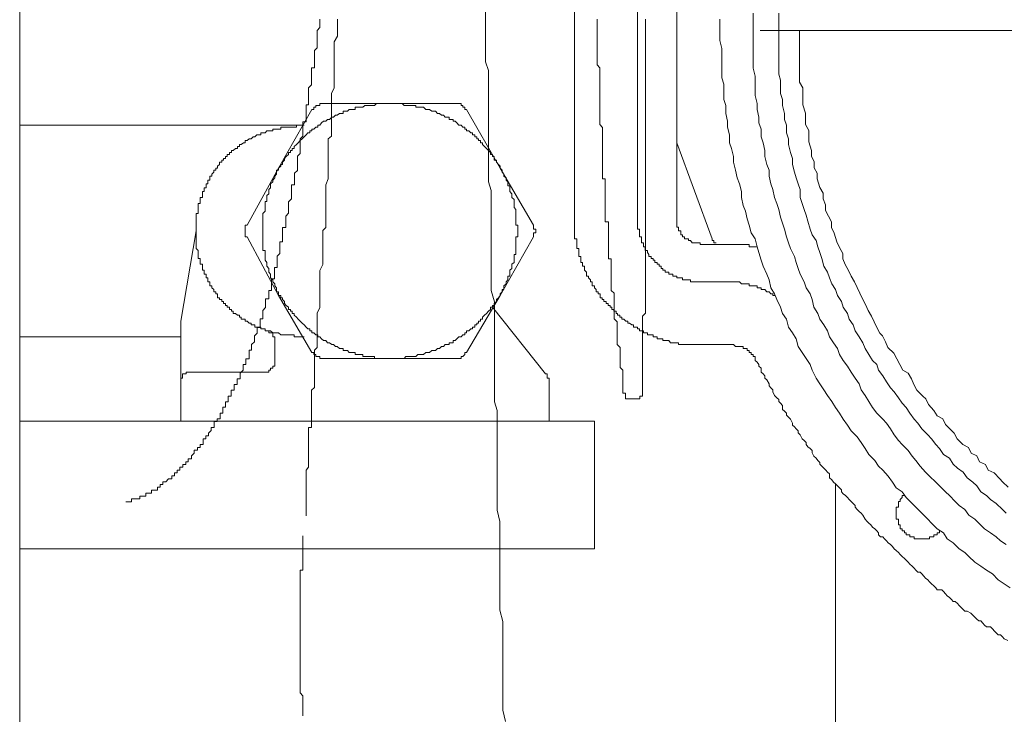
# Model space of a CAD drawing. Units: inches. Extents: x -2440 to 2201, y -1955 to 689.
# Drawn here: x 1091 to 1168, y -1014 to -960 of the extents above; entities that cross this region are included whole.
import ezdxf

# ---------------------------------------------------------------- set-up
doc = ezdxf.new("R2010")
doc.units = ezdxf.units.IN
doc.header["$MEASUREMENT"] = 0
doc.layers.add('图层 1', color=7, linetype='Continuous')

msp = doc.modelspace()

# ---------------------------------------------------------------- linework, layer by layer
at = {"layer": '图层 1', "color": 7, "lineweight": 9}
for points in [[(1090.874, -1145.25), (1090.874, -885.118)], [(1134.478, -945.225), (1134.478, -975.256)], [(1142.508, -975.256), (1142.508, -951.69)], [(1139.415, -954.919), (1139.415, -975.256)], [(1127.488, -958.852), (1127.488, -959.775), (1127.488, -960.444), (1127.488, -961.339), (1127.488, -962.008), (1127.488, -962.903), (1127.705, -963.582), (1127.705, -964.495), (1127.705, -965.155), (1127.705, -966.05), (1127.705, -966.719), (1127.705, -967.624), (1127.705, -968.293), (1127.705, -969.188), (1127.705, -969.875), (1127.705, -970.762), (1127.705, -971.44), (1127.705, -972.335), (1127.922, -973.004), (1127.922, -973.917), (1127.922, -974.578), (1127.922, -975.491), (1127.922, -976.151), (1127.922, -977.046), (1127.922, -977.715), (1127.922, -978.62), (1127.922, -979.298), (1127.922, -980.184), (1127.922, -980.871), (1128.175, -981.758), (1128.175, -982.436), (1128.175, -983.331), (1128.175, -984), (1128.175, -984.913), (1128.175, -985.574), (1128.175, -986.478), (1128.175, -987.147), (1128.175, -988.042), (1128.175, -988.711), (1128.175, -989.616), (1128.392, -990.294), (1128.392, -991.18), (1128.392, -991.867), (1128.392, -992.753), (1128.392, -993.432), (1128.392, -994.336), (1128.392, -994.996), (1128.392, -995.909), (1128.392, -996.569), (1128.392, -997.474), (1128.392, -998.143), (1128.609, -999.038), (1128.609, -999.725), (1128.609, -1000.612), (1128.609, -1001.281), (1128.609, -1002.176), (1128.609, -1002.854), (1128.609, -1003.768), (1128.609, -1004.428), (1128.609, -1005.332), (1128.609, -1005.992), (1128.826, -1006.896), (1128.826, -1007.574), (1128.826, -1008.461), (1128.826, -1009.139), (1128.826, -1010.025), (1128.826, -1010.721), (1128.826, -1011.599), (1128.826, -1012.277), (1128.826, -1013.172), (1128.826, -1013.85), (1129.043, -1014.754)], [(1148.512, -959.087), (1148.512, -959.702), (1148.512, -960.154), (1148.512, -960.778), (1148.512, -961.24), (1148.512, -961.854), (1148.512, -962.325), (1148.512, -962.94), (1148.512, -963.41), (1148.657, -964.034), (1148.657, -964.477), (1148.657, -965.11), (1148.657, -965.553), (1148.819, -966.177), (1148.819, -966.638), (1148.964, -967.262), (1148.964, -967.705), (1149.127, -968.184), (1149.127, -968.79), (1149.29, -969.26), (1149.434, -969.875), (1149.434, -970.346), (1149.579, -970.961), (1149.76, -971.413), (1149.76, -971.883), (1149.905, -972.489), (1150.049, -972.95), (1150.194, -973.574), (1150.357, -974.026), (1150.52, -974.505), (1150.664, -975.12), (1150.827, -975.572), (1150.972, -976.043), (1151.134, -976.648), (1151.279, -977.119), (1151.442, -977.571), (1151.749, -978.204), (1151.894, -978.665), (1152.057, -979.135), (1152.201, -979.587), (1152.527, -980.202), (1152.672, -980.663), (1152.979, -981.125), (1153.142, -981.577), (1153.287, -982.192), (1153.594, -982.671), (1153.757, -983.123), (1154.064, -983.584), (1154.354, -984.054), (1154.516, -984.507), (1154.824, -984.986), (1155.131, -985.429), (1155.294, -985.899), (1155.583, -986.369), (1155.909, -986.83), (1156.216, -987.292), (1156.524, -987.753), (1156.831, -988.214), (1156.994, -988.675), (1157.302, -989.136), (1157.609, -989.607), (1157.898, -990.059), (1158.224, -990.529), (1158.694, -990.981), (1158.984, -991.298), (1159.309, -991.75), (1159.598, -992.22), (1159.924, -992.672), (1160.213, -992.989), (1160.684, -993.45), (1161.009, -993.902), (1161.298, -994.227), (1161.624, -994.689), (1162.058, -995.141), (1162.365, -995.457), (1162.854, -995.927), (1163.143, -996.217), (1163.613, -996.687), (1163.939, -996.995), (1164.373, -997.465), (1164.699, -997.772), (1165.151, -998.08), (1165.458, -998.532), (1165.928, -998.848), (1166.236, -999.156), (1166.688, -999.617), (1167.158, -999.915), (1167.61, -1000.232), (1167.936, -1000.548), (1168.388, -1000.838)], [(1150.52, -959.087), (1150.52, -959.702), (1150.52, -960.154), (1150.52, -960.625), (1150.52, -961.24), (1150.52, -961.71), (1150.52, -962.325), (1150.52, -962.795), (1150.52, -963.247), (1150.52, -963.862), (1150.664, -964.332), (1150.664, -964.784), (1150.664, -965.399), (1150.827, -965.86), (1150.827, -966.34), (1150.972, -966.955), (1150.972, -967.425), (1151.134, -967.877), (1151.134, -968.492), (1151.279, -968.953), (1151.279, -969.405), (1151.442, -970.02), (1151.587, -970.499), (1151.587, -970.961), (1151.749, -971.584), (1151.894, -972.028), (1152.057, -972.489), (1152.201, -972.95), (1152.201, -973.574), (1152.364, -974.026), (1152.527, -974.505), (1152.672, -974.957), (1152.816, -975.428), (1152.979, -976.043), (1153.142, -976.504), (1153.449, -976.956), (1153.594, -977.435), (1153.757, -977.878), (1153.902, -978.348), (1154.064, -978.963), (1154.354, -979.434), (1154.516, -979.886), (1154.679, -980.356), (1154.969, -980.808), (1155.131, -981.278), (1155.439, -981.739), (1155.583, -982.192), (1155.909, -982.671), (1156.054, -983.123), (1156.379, -983.584), (1156.524, -984.054), (1156.831, -984.507), (1157.139, -984.986), (1157.302, -985.429), (1157.609, -985.899), (1157.898, -986.369), (1158.224, -986.686), (1158.369, -987.138), (1158.694, -987.59), (1158.984, -988.042), (1159.309, -988.521), (1159.598, -988.829), (1159.924, -989.299), (1160.213, -989.742), (1160.539, -990.059), (1160.828, -990.529), (1161.154, -990.981), (1161.443, -991.298), (1161.769, -991.75), (1162.239, -992.22), (1162.528, -992.536), (1162.854, -992.989), (1163.143, -993.287), (1163.469, -993.766), (1163.939, -994.065), (1164.228, -994.526), (1164.554, -994.842), (1165.006, -995.141), (1165.313, -995.593), (1165.766, -995.927), (1166.073, -996.217), (1166.399, -996.687), (1166.851, -996.995), (1167.158, -997.302), (1167.61, -997.609), (1168.099, -998.08), (1168.388, -998.378)], [(1112.694, -970.762), (1112.694, -970.545), (1112.694, -970.328), (1112.911, -970.101), (1112.911, -969.875), (1112.911, -969.631), (1112.911, -969.405), (1112.911, -969.188), (1112.911, -968.962), (1113.128, -968.745), (1113.128, -968.528), (1113.128, -968.293), (1113.128, -968.076), (1113.128, -967.841), (1113.128, -967.624), (1113.381, -967.624), (1113.381, -967.398), (1113.381, -967.181), (1113.381, -966.946), (1113.381, -966.719), (1113.381, -966.502), (1113.381, -966.285), (1113.562, -966.285), (1113.562, -966.05), (1113.562, -965.833), (1113.562, -965.598), (1113.562, -965.381), (1113.562, -965.155), (1113.562, -964.938), (1113.815, -964.712), (1113.815, -964.495), (1113.815, -964.242), (1113.815, -964.025), (1113.815, -963.808), (1113.815, -963.582), (1113.815, -963.365), (1114.032, -963.365), (1114.032, -963.139), (1114.032, -962.903), (1114.032, -962.677), (1114.032, -962.451), (1114.032, -962.234), (1114.032, -962.008), (1114.249, -961.791), (1114.249, -961.556), (1114.249, -961.339), (1114.249, -961.113), (1114.249, -960.896), (1114.249, -960.67), (1114.249, -960.444), (1114.466, -960.209), (1114.466, -959.992), (1114.466, -959.775), (1114.466, -959.549)], [(1114.032, -986.921), (1114.032, -986.704), (1114.032, -986.252), (1114.032, -986.026), (1114.032, -985.574), (1114.249, -985.357), (1114.249, -984.913), (1114.249, -984.66), (1114.249, -984.217), (1114.249, -984), (1114.249, -983.557), (1114.249, -983.331), (1114.249, -982.888), (1114.249, -982.653), (1114.466, -982.219), (1114.466, -981.984), (1114.466, -981.54), (1114.466, -981.323), (1114.466, -980.871), (1114.466, -980.636), (1114.466, -980.184), (1114.466, -979.958), (1114.466, -979.515), (1114.466, -979.298), (1114.683, -978.837), (1114.683, -978.62), (1114.683, -978.177), (1114.683, -977.96), (1114.683, -977.498), (1114.683, -977.263), (1114.683, -976.829), (1114.683, -976.603), (1114.683, -976.151), (1114.936, -975.934), (1114.936, -975.491), (1114.936, -975.256), (1114.936, -974.795), (1114.936, -974.578), (1114.936, -974.135), (1114.936, -973.917), (1114.936, -973.447), (1114.936, -973.23), (1114.936, -972.787), (1114.936, -972.561), (1115.117, -972.109), (1115.117, -971.892), (1115.117, -971.44), (1115.117, -970.988), (1115.117, -970.762), (1115.117, -970.328), (1115.117, -970.101), (1115.117, -969.631), (1115.117, -969.405), (1115.117, -968.962), (1115.37, -968.745), (1115.37, -968.293), (1115.37, -968.076), (1115.37, -967.624), (1115.37, -967.398), (1115.37, -966.946), (1115.37, -966.719), (1115.37, -966.285), (1115.37, -966.05), (1115.37, -965.598), (1115.37, -965.381), (1115.587, -964.938), (1115.587, -964.712), (1115.587, -964.242), (1115.587, -964.025), (1115.587, -963.582), (1115.587, -963.365), (1115.587, -962.903), (1115.587, -962.677), (1115.587, -962.234), (1115.587, -962.008), (1115.587, -961.556), (1115.587, -961.339), (1115.841, -960.896), (1115.841, -960.67), (1115.841, -960.209), (1115.841, -959.992), (1115.841, -959.549)], [(1136.241, -959.549), (1136.241, -959.992), (1136.241, -960.209), (1136.241, -960.444), (1136.241, -960.67), (1136.241, -960.896), (1136.241, -961.113), (1136.241, -961.339), (1136.241, -961.556), (1136.241, -961.791), (1136.241, -962.008), (1136.241, -962.234), (1136.241, -962.677), (1136.241, -962.903), (1136.241, -963.139), (1136.458, -963.365), (1136.458, -963.582), (1136.458, -963.808), (1136.458, -964.025), (1136.458, -964.242), (1136.458, -964.495), (1136.458, -964.712), (1136.458, -965.155), (1136.458, -965.381), (1136.458, -965.598), (1136.458, -965.833), (1136.458, -966.05), (1136.458, -966.285), (1136.458, -966.502), (1136.458, -966.719), (1136.458, -966.946), (1136.458, -967.181), (1136.458, -967.398), (1136.458, -967.841), (1136.675, -968.076), (1136.675, -968.293), (1136.675, -968.528), (1136.675, -968.745), (1136.675, -968.962), (1136.675, -969.188), (1136.675, -969.405), (1136.675, -969.631), (1136.675, -969.875), (1136.675, -970.328), (1136.675, -970.545), (1136.675, -970.762), (1136.675, -970.988), (1136.675, -971.223), (1136.675, -971.44)], [(1140.039, -968.962), (1140.039, -968.745), (1140.039, -968.293), (1140.039, -967.841), (1140.039, -967.398), (1140.039, -967.181), (1140.039, -966.719), (1140.039, -966.285), (1140.039, -965.833), (1140.039, -965.381), (1140.039, -965.155), (1140.039, -964.712), (1140.039, -964.242), (1140.039, -963.808), (1140.039, -963.365), (1140.039, -963.139), (1140.039, -962.677), (1140.039, -962.234), (1140.039, -961.791), (1140.039, -961.556), (1140.039, -961.113), (1140.039, -960.67), (1140.039, -960.209), (1140.039, -959.775), (1140.039, -959.549)], [(1145.89, -959.54), (1145.89, -960.154), (1145.89, -960.778), (1145.89, -961.24), (1146.034, -961.854), (1146.034, -962.469), (1146.034, -962.94), (1146.034, -963.555), (1146.034, -964.169), (1146.215, -964.649), (1146.215, -965.255), (1146.215, -965.86), (1146.36, -966.34), (1146.36, -966.955), (1146.505, -967.569), (1146.505, -968.031), (1146.649, -968.646), (1146.649, -969.26), (1146.812, -969.713), (1146.975, -970.346), (1146.975, -970.798), (1147.119, -971.413), (1147.264, -972.028), (1147.427, -972.489), (1147.59, -973.104), (1147.59, -973.574), (1147.734, -974.189), (1147.897, -974.641), (1148.042, -975.256), (1148.205, -975.735), (1148.349, -976.341), (1148.657, -976.811), (1148.819, -977.435), (1148.964, -977.878), (1149.127, -978.502), (1149.29, -978.963), (1149.579, -979.587), (1149.76, -980.039), (1149.905, -980.663), (1150.194, -981.125), (1150.357, -981.577), (1150.664, -982.192), (1150.827, -982.671), (1151.134, -983.123), (1151.279, -983.747), (1151.587, -984.199), (1151.894, -984.669), (1152.057, -985.284), (1152.364, -985.754), (1152.672, -986.216), (1152.979, -986.686), (1153.142, -987.138), (1153.449, -987.753), (1153.757, -988.214), (1154.064, -988.675), (1154.354, -989.136), (1154.679, -989.607), (1154.969, -990.059), (1155.294, -990.529), (1155.583, -990.981), (1155.909, -991.451), (1156.216, -991.912), (1156.669, -992.365), (1156.994, -992.835), (1157.302, -993.287), (1157.609, -993.766), (1158.079, -994.227), (1158.369, -994.689), (1158.694, -994.987), (1159.128, -995.457), (1159.454, -995.927), (1159.743, -996.38), (1160.213, -996.687), (1160.539, -997.157), (1161.009, -997.609), (1161.298, -997.917), (1161.769, -998.378), (1162.239, -998.848), (1162.528, -999.156), (1162.98, -999.617), (1163.469, -999.915), (1163.758, -1000.386), (1164.228, -1000.702), (1164.699, -1001.172), (1165.151, -1001.462), (1165.458, -1001.778), (1165.928, -1002.239), (1166.399, -1002.529), (1166.851, -1002.863), (1167.303, -1003.144), (1167.773, -1003.623), (1168.225, -1003.93), (1168.713, -1004.238)], [(1149.046, -960.444), (1250.035, -960.444)], [(1152.156, -960.444), (1152.156, -960.896), (1152.156, -961.339), (1152.156, -961.791), (1152.156, -962.451), (1152.156, -962.903), (1152.156, -963.365), (1152.156, -963.808), (1152.156, -964.495), (1152.409, -964.938), (1152.409, -965.381), (1152.409, -965.833), (1152.409, -966.285), (1152.626, -966.946), (1152.626, -967.398), (1152.626, -967.841), (1152.88, -968.293), (1152.88, -968.745), (1152.88, -969.188), (1153.097, -969.875), (1153.097, -970.328), (1153.314, -970.762), (1153.314, -971.223), (1153.531, -971.666), (1153.531, -972.109), (1153.748, -972.787), (1154.001, -973.23), (1154.001, -973.673), (1154.182, -974.135), (1154.182, -974.578), (1154.435, -975.021), (1154.652, -975.491), (1154.652, -975.934), (1154.869, -976.368), (1155.086, -977.046), (1155.303, -977.498), (1155.556, -977.96), (1155.556, -978.394), (1155.737, -978.837), (1155.99, -979.298), (1156.207, -979.741), (1156.461, -980.184), (1156.678, -980.636), (1156.895, -981.097), (1157.112, -981.54), (1157.329, -981.984), (1157.546, -982.436), (1157.799, -982.888), (1158.016, -983.331), (1158.233, -983.783), (1158.45, -984.217), (1158.667, -984.443), (1158.92, -984.913), (1159.101, -985.357), (1159.571, -985.791), (1159.788, -986.252), (1160.042, -986.704), (1160.259, -987.147), (1160.693, -987.364), (1160.946, -987.816), (1161.127, -988.259), (1161.38, -988.711), (1161.85, -989.173), (1162.067, -989.39), (1162.284, -989.833), (1162.718, -990.294), (1162.971, -990.737), (1163.405, -990.954), (1163.622, -991.406), (1164.093, -991.867), (1164.31, -992.093), (1164.527, -992.536), (1164.997, -992.989), (1165.431, -993.206), (1165.648, -993.649), (1166.082, -993.875), (1166.299, -994.336), (1166.769, -994.553), (1166.986, -994.996), (1167.457, -995.213), (1167.891, -995.674), (1168.108, -995.909), (1168.542, -996.343)], [(1130.011, -976.187), (1130.011, -976.043), (1130.011, -975.889), (1130.011, -975.735), (1129.866, -975.735), (1129.866, -975.572), (1129.866, -975.428), (1129.866, -975.256), (1129.866, -975.12), (1129.866, -974.957), (1129.866, -974.813), (1129.866, -974.641), (1129.866, -974.505), (1129.721, -974.342), (1129.721, -974.189), (1129.721, -974.026), (1129.721, -973.89), (1129.721, -973.728), (1129.54, -973.574), (1129.54, -973.411), (1129.54, -973.275), (1129.396, -973.104), (1129.396, -972.95), (1129.396, -972.805), (1129.396, -972.652), (1129.233, -972.652), (1129.233, -972.489), (1129.233, -972.335), (1129.106, -972.199), (1129.106, -972.028), (1128.926, -971.883), (1128.926, -971.72), (1128.781, -971.584), (1128.781, -971.413), (1128.618, -971.268), (1128.618, -971.114), (1128.491, -970.961), (1128.329, -970.798), (1128.329, -970.635), (1128.166, -970.635), (1128.166, -970.499), (1128.166, -970.346), (1128.021, -970.346), (1128.021, -970.183), (1127.877, -970.183), (1127.877, -970.02), (1127.714, -969.875), (1127.551, -969.713), (1127.406, -969.568), (1127.244, -969.405), (1127.244, -969.26), (1127.081, -969.26), (1127.081, -969.098), (1126.936, -969.098), (1126.936, -968.953), (1126.791, -968.953), (1126.791, -968.79), (1126.629, -968.79), (1126.629, -968.646), (1126.466, -968.646), (1126.466, -968.492), (1126.321, -968.492), (1126.177, -968.338), (1125.996, -968.338), (1125.996, -968.184), (1125.851, -968.184), (1125.851, -968.031), (1125.706, -968.031), (1125.562, -967.877), (1125.381, -967.877), (1125.236, -967.705), (1125.091, -967.569), (1124.929, -967.569), (1124.929, -967.425), (1124.766, -967.425), (1124.621, -967.425), (1124.621, -967.262), (1124.476, -967.262), (1124.314, -967.262), (1124.169, -967.09), (1124.006, -967.09), (1123.862, -966.955), (1123.699, -966.955), (1123.554, -966.792), (1123.391, -966.792), (1123.247, -966.792), (1123.084, -966.638), (1122.921, -966.638), (1122.776, -966.638), (1122.614, -966.475), (1122.469, -966.475), (1122.306, -966.475), (1122.162, -966.475), (1121.999, -966.475), (1121.999, -966.34), (1121.854, -966.34), (1121.691, -966.34), (1121.547, -966.34), (1121.384, -966.34), (1121.221, -966.34), (1121.076, -966.34), (1120.932, -966.177), (1120.787, -966.177), (1120.606, -966.177), (1120.462, -966.177), (1120.317, -966.177), (1120.154, -966.177), (1120.009, -966.177), (1119.847, -966.177), (1119.702, -966.177), (1119.539, -966.177), (1119.376, -966.177), (1119.232, -966.177), (1119.087, -966.177), (1118.924, -966.177), (1118.761, -966.34), (1118.617, -966.34), (1118.454, -966.34), (1118.309, -966.34), (1118.147, -966.34), (1118.002, -966.34), (1117.839, -966.475), (1117.694, -966.475), (1117.532, -966.475), (1117.387, -966.475), (1117.242, -966.475), (1117.242, -966.638), (1117.061, -966.638), (1116.917, -966.638), (1116.772, -966.638), (1116.627, -966.792), (1116.447, -966.792), (1116.302, -966.792), (1116.302, -966.955), (1116.157, -966.955), (1116.013, -966.955), (1115.832, -967.09), (1115.687, -967.09), (1115.542, -967.262), (1115.398, -967.262), (1115.217, -967.425), (1115.072, -967.425), (1114.927, -967.569), (1114.747, -967.569), (1114.602, -967.705), (1114.457, -967.877), (1114.312, -967.877), (1114.312, -968.031), (1114.132, -968.031), (1113.987, -968.184), (1113.842, -968.184), (1113.842, -968.338), (1113.679, -968.338), (1113.679, -968.492), (1113.517, -968.492), (1113.372, -968.646), (1113.227, -968.79), (1113.065, -968.953), (1112.902, -969.098), (1112.757, -969.26), (1112.612, -969.405), (1112.432, -969.568), (1112.432, -969.713), (1112.287, -969.713), (1112.287, -969.875), (1112.142, -969.875), (1112.142, -970.02), (1111.998, -970.02), (1111.998, -970.183), (1111.817, -970.346), (1111.672, -970.499), (1111.672, -970.635), (1111.527, -970.798), (1111.527, -970.961), (1111.383, -970.961), (1111.383, -971.114), (1111.202, -971.268), (1111.202, -971.413), (1111.057, -971.413), (1111.057, -971.584), (1111.057, -971.72), (1110.912, -971.883), (1110.912, -972.028), (1110.768, -972.199), (1110.768, -972.335), (1110.587, -972.489), (1110.587, -972.652), (1110.587, -972.805), (1110.442, -972.95), (1110.442, -973.104), (1110.442, -973.275), (1110.298, -973.411), (1110.298, -973.574), (1110.298, -973.728), (1110.298, -973.89), (1110.153, -973.89), (1110.153, -974.026), (1110.153, -974.189), (1110.153, -974.342), (1110.153, -974.505), (1110.153, -974.641), (1109.972, -974.813), (1109.972, -974.957), (1109.972, -975.12), (1109.972, -975.256), (1109.972, -975.428), (1109.972, -975.572), (1109.972, -975.735), (1109.972, -975.889), (1109.972, -976.043), (1109.972, -976.187), (1109.972, -976.341), (1109.972, -976.504), (1109.972, -976.648), (1109.972, -976.811), (1109.972, -976.956), (1109.972, -977.119), (1109.972, -977.263), (1109.972, -977.435), (1109.972, -977.571), (1109.972, -977.734), (1110.153, -977.734), (1110.153, -977.878), (1110.153, -978.05), (1110.153, -978.204), (1110.153, -978.348), (1110.153, -978.502), (1110.298, -978.665), (1110.298, -978.819), (1110.298, -978.963), (1110.442, -979.135), (1110.442, -979.271), (1110.442, -979.434), (1110.587, -979.587), (1110.587, -979.741), (1110.587, -979.886), (1110.768, -980.039), (1110.768, -980.202), (1110.912, -980.356), (1110.912, -980.51), (1111.057, -980.663), (1111.057, -980.808), (1111.057, -980.971), (1111.202, -980.971), (1111.202, -981.125), (1111.202, -981.278), (1111.383, -981.278), (1111.383, -981.441), (1111.527, -981.441), (1111.527, -981.577), (1111.672, -981.739), (1111.672, -981.893), (1111.817, -982.056), (1111.998, -982.192), (1111.998, -982.363), (1112.142, -982.363), (1112.142, -982.508), (1112.287, -982.508), (1112.287, -982.671), (1112.432, -982.671), (1112.432, -982.825), (1112.612, -982.978), (1112.757, -983.123), (1112.902, -983.286), (1113.065, -983.439), (1113.227, -983.584), (1113.372, -983.747), (1113.517, -983.901), (1113.679, -983.901), (1113.679, -984.054), (1113.842, -984.054), (1113.842, -984.199), (1113.987, -984.199), (1114.132, -984.362), (1114.312, -984.362), (1114.312, -984.507), (1114.457, -984.507), (1114.602, -984.669), (1114.747, -984.814), (1114.927, -984.814), (1115.072, -984.986), (1115.217, -984.986), (1115.398, -985.121), (1115.542, -985.121), (1115.687, -985.284), (1115.832, -985.284), (1116.013, -985.429), (1116.157, -985.429), (1116.302, -985.429), (1116.302, -985.601), (1116.447, -985.601), (1116.627, -985.601), (1116.772, -985.754), (1116.917, -985.754), (1117.061, -985.754), (1117.242, -985.754), (1117.242, -985.899), (1117.387, -985.899), (1117.532, -985.899), (1117.694, -985.899), (1117.839, -985.899), (1117.839, -986.071), (1118.002, -986.071), (1118.147, -986.071), (1118.309, -986.071), (1118.454, -986.071), (1118.617, -986.071), (1118.761, -986.071), (1118.761, -986.216), (1118.924, -986.216), (1119.087, -986.216), (1119.232, -986.216), (1119.376, -986.216), (1119.539, -986.216), (1119.702, -986.216), (1119.847, -986.216), (1120.009, -986.216), (1120.154, -986.216), (1120.317, -986.216), (1120.462, -986.216), (1120.606, -986.216), (1120.787, -986.216), (1120.932, -986.216), (1121.076, -986.216), (1121.221, -986.071), (1121.384, -986.071), (1121.547, -986.071), (1121.691, -986.071), (1121.854, -986.071), (1121.999, -986.071), (1122.162, -985.899), (1122.306, -985.899), (1122.469, -985.899), (1122.614, -985.899), (1122.776, -985.754), (1122.921, -985.754), (1123.084, -985.754), (1123.247, -985.601), (1123.391, -985.601), (1123.554, -985.601), (1123.699, -985.429), (1123.862, -985.429), (1124.006, -985.284), (1124.169, -985.284), (1124.314, -985.121), (1124.476, -985.121), (1124.621, -985.121), (1124.621, -984.986), (1124.766, -984.986), (1124.929, -984.986), (1124.929, -984.814), (1125.091, -984.814), (1125.236, -984.669), (1125.381, -984.507), (1125.562, -984.507), (1125.706, -984.362), (1125.851, -984.362), (1125.851, -984.199), (1125.996, -984.199), (1125.996, -984.054), (1126.177, -984.054), (1126.321, -983.901), (1126.466, -983.901), (1126.466, -983.747), (1126.629, -983.747), (1126.629, -983.584), (1126.791, -983.584), (1126.791, -983.439), (1126.936, -983.439), (1126.936, -983.286), (1127.081, -983.286), (1127.081, -983.123), (1127.244, -983.123), (1127.244, -982.978), (1127.406, -982.825), (1127.551, -982.671), (1127.714, -982.508), (1127.877, -982.363), (1127.877, -982.192), (1128.021, -982.192), (1128.021, -982.056), (1128.166, -982.056), (1128.166, -981.893), (1128.329, -981.739), (1128.329, -981.577), (1128.491, -981.441), (1128.618, -981.278), (1128.618, -981.125), (1128.781, -980.971), (1128.781, -980.808), (1128.926, -980.808), (1128.926, -980.663), (1128.926, -980.51), (1129.106, -980.356), (1129.106, -980.202), (1129.233, -980.039), (1129.233, -979.886), (1129.233, -979.741), (1129.396, -979.741), (1129.396, -979.587), (1129.396, -979.434), (1129.396, -979.271), (1129.54, -979.135), (1129.54, -978.963), (1129.54, -978.819), (1129.721, -978.665), (1129.721, -978.502), (1129.721, -978.348), (1129.721, -978.204), (1129.721, -978.05), (1129.866, -978.05), (1129.866, -977.878), (1129.866, -977.734), (1129.866, -977.571), (1129.866, -977.435), (1129.866, -977.263), (1129.866, -977.119), (1129.866, -976.956), (1129.866, -976.811), (1129.866, -976.648), (1130.011, -976.648), (1130.011, -976.504), (1130.011, -976.341), (1130.011, -976.187), (1130.011, -976.187)], [(1114.747, -966.177), (1114.602, -966.177), (1114.457, -966.177), (1114.457, -966.34), (1114.312, -966.34), (1114.132, -966.34), (1114.132, -966.475), (1113.987, -966.475), (1113.987, -966.638), (1113.842, -966.638)], [(1114.747, -966.177), (1125.091, -966.177)], [(1125.996, -966.638), (1125.851, -966.638), (1125.851, -966.475), (1125.706, -966.475), (1125.706, -966.34), (1125.562, -966.34), (1125.562, -966.177), (1125.381, -966.177), (1125.236, -966.177), (1125.091, -966.177)], [(1111.202, -971.268), (1113.842, -966.638)], [(1125.996, -966.638), (1128.618, -971.268)], [(1112.902, -967.877), (1090.874, -967.877)], [(1112.902, -967.877), (1112.757, -967.877), (1112.612, -967.877), (1112.612, -968.031), (1112.432, -968.031), (1112.287, -968.031), (1112.142, -968.031), (1111.998, -968.031), (1111.817, -968.031), (1111.672, -968.031), (1111.527, -968.031), (1111.383, -968.031), (1111.383, -968.184), (1111.202, -968.184), (1111.057, -968.184), (1110.912, -968.184), (1110.768, -968.184), (1110.768, -968.338), (1110.587, -968.338), (1110.442, -968.338), (1110.298, -968.338), (1110.153, -968.492), (1109.972, -968.492), (1109.827, -968.492), (1109.827, -968.646), (1109.683, -968.646), (1109.52, -968.646), (1109.357, -968.79), (1109.212, -968.79), (1109.068, -968.953), (1108.905, -968.953), (1108.742, -969.098), (1108.597, -969.098), (1108.597, -969.26), (1108.453, -969.26), (1108.272, -969.405), (1108.145, -969.405), (1108.145, -969.568), (1107.983, -969.568), (1107.983, -969.713), (1107.838, -969.713), (1107.657, -969.875), (1107.512, -969.875), (1107.512, -970.02), (1107.368, -970.02), (1107.368, -970.183), (1107.187, -970.183), (1107.187, -970.346), (1107.042, -970.346), (1107.042, -970.499), (1106.897, -970.499), (1106.897, -970.635), (1106.753, -970.635), (1106.753, -970.798), (1106.572, -970.798), (1106.572, -970.961), (1106.427, -971.114), (1106.427, -971.268), (1106.283, -971.268), (1106.283, -971.413), (1106.138, -971.413), (1106.138, -971.584), (1105.975, -971.72), (1105.975, -971.883), (1105.812, -971.883), (1105.812, -972.028), (1105.812, -972.199), (1105.668, -972.199), (1105.668, -972.335), (1105.668, -972.489), (1105.523, -972.489), (1105.523, -972.652), (1105.523, -972.805), (1105.36, -972.805), (1105.36, -972.95), (1105.36, -973.104), (1105.234, -973.104), (1105.234, -973.275), (1105.234, -973.411), (1105.234, -973.574), (1105.053, -973.574), (1105.053, -973.728), (1105.053, -973.89), (1105.053, -974.026), (1104.89, -974.026), (1104.89, -974.189), (1104.89, -974.342), (1104.89, -974.505), (1104.89, -974.641), (1104.89, -974.813), (1104.745, -974.813), (1104.745, -974.957), (1104.745, -975.12), (1104.745, -975.256), (1104.745, -975.428), (1104.745, -975.572), (1104.745, -975.735), (1104.745, -975.889), (1104.745, -976.043), (1104.745, -976.187), (1104.745, -976.341), (1104.745, -976.504), (1104.745, -976.648), (1104.745, -976.811), (1104.745, -976.956), (1104.745, -977.119), (1104.745, -977.263), (1104.745, -977.435), (1104.745, -977.571), (1104.89, -977.734), (1104.89, -977.878), (1104.89, -978.05), (1104.89, -978.204), (1104.89, -978.348), (1105.053, -978.348), (1105.053, -978.502), (1105.053, -978.665), (1105.053, -978.819), (1105.234, -978.819), (1105.234, -978.963), (1105.234, -979.135), (1105.234, -979.271), (1105.36, -979.271), (1105.36, -979.434), (1105.36, -979.587), (1105.523, -979.587), (1105.523, -979.741), (1105.523, -979.886), (1105.668, -979.886), (1105.668, -980.039), (1105.668, -980.202), (1105.812, -980.202), (1105.812, -980.356), (1105.812, -980.51), (1105.975, -980.51), (1105.975, -980.663), (1106.138, -980.808), (1106.138, -980.971), (1106.283, -980.971), (1106.283, -981.125), (1106.427, -981.125), (1106.427, -981.278), (1106.427, -981.441), (1106.572, -981.441), (1106.572, -981.577), (1106.753, -981.577), (1106.753, -981.739), (1106.897, -981.739), (1106.897, -981.893), (1107.042, -981.893), (1107.042, -982.056), (1107.187, -982.056), (1107.187, -982.192), (1107.368, -982.192), (1107.368, -982.363), (1107.512, -982.363), (1107.512, -982.508), (1107.657, -982.508), (1107.657, -982.671), (1107.838, -982.671), (1107.983, -982.825), (1108.145, -982.825), (1108.145, -982.978), (1108.272, -982.978), (1108.272, -983.123), (1108.453, -983.123), (1108.597, -983.123), (1108.597, -983.286), (1108.742, -983.286), (1108.905, -983.439), (1109.068, -983.439), (1109.068, -983.584), (1109.212, -983.584), (1109.357, -983.584), (1109.357, -983.747), (1109.52, -983.747), (1109.683, -983.747), (1109.827, -983.747), (1109.827, -983.901), (1109.972, -983.901), (1110.153, -983.901), (1110.153, -984.054), (1110.298, -984.054), (1110.442, -984.054), (1110.587, -984.054), (1110.768, -984.199), (1110.912, -984.199), (1111.057, -984.199), (1111.202, -984.199), (1111.383, -984.362), (1111.527, -984.362), (1111.672, -984.362), (1111.817, -984.362), (1111.998, -984.362), (1112.142, -984.362), (1112.287, -984.362), (1112.432, -984.362), (1112.432, -984.507), (1112.612, -984.507), (1112.757, -984.507), (1112.902, -984.507)], [(1113.227, -967.877), (1112.902, -967.877)], [(1139.822, -988.711), (1139.822, -988.494), (1139.822, -988.259), (1139.822, -988.042), (1139.822, -987.816), (1139.822, -987.599), (1139.822, -987.364), (1139.822, -987.147), (1139.822, -986.921), (1139.822, -986.704), (1139.822, -986.478), (1139.822, -986.252), (1139.822, -986.026), (1139.822, -985.791), (1139.822, -985.574), (1139.822, -985.357), (1139.822, -985.13), (1139.822, -984.913), (1139.822, -984.66), (1139.822, -984.443), (1139.822, -984.217), (1139.822, -984), (1139.822, -983.783), (1139.822, -983.557), (1139.822, -983.331), (1139.822, -983.105), (1139.822, -982.888), (1140.039, -982.653), (1140.039, -982.436), (1140.039, -982.219), (1140.039, -981.984), (1140.039, -981.758), (1140.039, -981.54), (1140.039, -981.323), (1140.039, -981.097), (1140.039, -980.871), (1140.039, -980.636), (1140.039, -980.401), (1140.039, -980.184), (1140.039, -979.958), (1140.039, -979.741), (1140.039, -979.515), (1140.039, -979.298), (1140.039, -979.063), (1140.039, -978.837), (1140.039, -978.62), (1140.039, -978.394), (1140.039, -978.177), (1140.039, -977.96), (1140.039, -977.715), (1140.039, -977.498), (1140.039, -977.263), (1140.039, -977.046), (1140.039, -976.829), (1140.039, -976.603), (1140.039, -976.368), (1140.039, -976.151), (1140.039, -975.934), (1140.039, -975.708), (1140.039, -975.491), (1140.039, -975.256), (1140.039, -975.021), (1140.039, -974.795), (1140.039, -974.578), (1140.039, -974.361), (1140.039, -974.135), (1140.039, -973.917), (1140.039, -973.673), (1140.039, -973.447), (1140.039, -973.23), (1140.039, -973.004), (1140.039, -972.787), (1140.039, -972.561), (1140.039, -972.335), (1140.039, -972.109), (1140.039, -971.892), (1140.039, -971.666), (1140.039, -971.44), (1140.039, -971.223), (1140.039, -970.988), (1140.039, -970.762), (1140.039, -970.545), (1140.039, -970.328), (1140.039, -970.101), (1140.039, -969.875), (1140.039, -969.631), (1140.039, -969.405), (1140.039, -969.188), (1140.039, -968.962)], [(1142.508, -969.26), (1145.275, -976.811)], [(1111.102, -978.62), (1111.102, -978.394), (1111.102, -978.177), (1111.319, -977.96), (1111.319, -977.715), (1111.319, -977.498), (1111.319, -977.263), (1111.319, -977.046), (1111.536, -977.046), (1111.536, -976.829), (1111.536, -976.603), (1111.536, -976.368), (1111.536, -976.151), (1111.536, -975.934), (1111.79, -975.934), (1111.79, -975.708), (1111.79, -975.491), (1111.79, -975.256), (1111.79, -975.021), (1112.007, -974.795), (1112.007, -974.578), (1112.007, -974.361), (1112.007, -974.135), (1112.007, -973.917), (1112.224, -973.673), (1112.224, -973.447), (1112.224, -973.23), (1112.224, -973.004), (1112.224, -972.787), (1112.224, -972.561), (1112.477, -972.561), (1112.477, -972.335), (1112.477, -972.109), (1112.477, -971.892), (1112.477, -971.666), (1112.694, -971.44), (1112.694, -971.223), (1112.694, -970.988), (1112.694, -970.762)], [(1108.742, -975.735), (1111.202, -971.268)], [(1128.618, -971.268), (1131.24, -975.735)], [(1136.675, -971.44), (1136.675, -971.666), (1136.675, -971.892), (1136.675, -972.109), (1136.892, -972.109), (1136.892, -972.335), (1136.892, -972.561), (1136.892, -972.787), (1136.892, -973.004), (1136.892, -973.23), (1136.892, -973.447), (1136.892, -973.673), (1136.892, -973.917), (1136.892, -974.135), (1136.892, -974.361), (1136.892, -974.578), (1136.892, -974.795), (1136.892, -975.021), (1136.892, -975.256), (1136.892, -975.491), (1137.145, -975.491), (1137.145, -975.708), (1137.145, -975.934), (1137.145, -976.151), (1137.145, -976.368), (1137.145, -976.603), (1137.145, -976.829), (1137.145, -977.046), (1137.145, -977.263), (1137.145, -977.498), (1137.145, -977.715), (1137.145, -977.96), (1137.145, -978.177), (1137.145, -978.394), (1137.362, -978.394), (1137.362, -978.62), (1137.362, -978.837), (1137.362, -979.063), (1137.362, -979.298), (1137.362, -979.515), (1137.362, -979.741), (1137.362, -979.958), (1137.362, -980.184), (1137.362, -980.401), (1137.362, -980.636), (1137.362, -980.871), (1137.579, -981.097), (1137.579, -981.323), (1137.579, -981.54), (1137.579, -981.758), (1137.579, -981.984), (1137.579, -982.219), (1137.579, -982.436), (1137.579, -982.653), (1137.579, -982.888), (1137.579, -983.105), (1137.833, -983.331), (1137.833, -983.557), (1137.833, -983.783), (1137.833, -984), (1137.833, -984.217), (1137.833, -984.443), (1137.833, -984.66), (1137.833, -984.913), (1137.833, -985.13), (1138.05, -985.357), (1138.05, -985.574), (1138.05, -985.791), (1138.05, -986.026), (1138.05, -986.252), (1138.05, -986.478), (1138.05, -986.704), (1138.05, -986.921), (1138.267, -987.147), (1138.267, -987.364), (1138.267, -987.599), (1138.267, -987.816), (1138.267, -988.042), (1138.267, -988.259), (1138.267, -988.494), (1138.267, -988.711), (1138.267, -988.946), (1138.484, -988.946)], [(1134.478, -975.256), (1134.478, -975.428), (1134.478, -975.572), (1134.478, -975.735), (1134.478, -975.889), (1134.478, -976.043), (1134.478, -976.187), (1134.478, -976.341), (1134.478, -976.504), (1134.478, -976.648), (1134.478, -976.811), (1134.641, -976.811), (1134.641, -976.956), (1134.641, -977.119), (1134.641, -977.263), (1134.641, -977.435), (1134.641, -977.571), (1134.803, -977.571), (1134.803, -977.734), (1134.803, -977.878), (1134.803, -978.05), (1134.803, -978.204), (1134.966, -978.204), (1134.966, -978.348), (1134.966, -978.502), (1134.966, -978.665), (1135.093, -978.665), (1135.093, -978.819), (1135.093, -978.963), (1135.255, -978.963), (1135.255, -979.135), (1135.255, -979.271), (1135.418, -979.434), (1135.418, -979.587), (1135.418, -979.741), (1135.581, -979.741), (1135.581, -979.886), (1135.726, -980.039), (1135.726, -980.202), (1135.87, -980.202), (1135.87, -980.356), (1135.87, -980.51), (1136.033, -980.51), (1136.033, -980.663), (1136.16, -980.808), (1136.16, -980.971), (1136.341, -980.971), (1136.341, -981.125), (1136.485, -981.125), (1136.485, -981.278), (1136.485, -981.441), (1136.648, -981.441), (1136.648, -981.577), (1136.775, -981.577), (1136.775, -981.739), (1136.955, -981.739), (1136.955, -981.893), (1137.118, -981.893), (1137.118, -982.056), (1137.263, -982.056), (1137.263, -982.192), (1137.408, -982.192), (1137.408, -982.363), (1137.57, -982.363), (1137.57, -982.508), (1137.733, -982.508), (1137.733, -982.671), (1137.86, -982.671), (1137.86, -982.825), (1138.041, -982.825), (1138.041, -982.978), (1138.185, -982.978), (1138.185, -983.123), (1138.348, -983.123), (1138.493, -983.286), (1138.655, -983.286), (1138.655, -983.439), (1138.8, -983.439), (1138.963, -983.584), (1139.108, -983.584), (1139.108, -983.747), (1139.27, -983.747), (1139.415, -983.747), (1139.415, -983.901), (1139.578, -983.901), (1139.578, -984.054), (1139.723, -984.054), (1139.885, -984.054), (1139.885, -984.199), (1140.03, -984.199), (1140.193, -984.199), (1140.193, -984.362), (1140.319, -984.362), (1140.5, -984.362), (1140.663, -984.362), (1140.663, -984.507), (1140.79, -984.507), (1140.97, -984.507), (1140.97, -984.669), (1141.115, -984.669), (1141.278, -984.669), (1141.404, -984.669), (1141.404, -984.814), (1141.585, -984.814), (1141.73, -984.814), (1141.893, -984.814), (1142.019, -984.986), (1142.2, -984.986), (1142.345, -984.986), (1142.508, -984.986), (1142.634, -984.986), (1142.634, -985.121), (1142.815, -985.121), (1142.96, -985.121), (1143.104, -985.121), (1143.267, -985.121), (1143.43, -985.121), (1143.575, -985.121), (1143.719, -985.121), (1143.9, -985.121), (1144.045, -985.121), (1144.19, -985.121), (1144.334, -985.121), (1144.515, -985.121)], [(1139.415, -975.256), (1139.415, -975.428), (1139.415, -975.572), (1139.415, -975.735), (1139.415, -975.889), (1139.415, -976.043), (1139.578, -976.043), (1139.578, -976.187), (1139.578, -976.341), (1139.578, -976.504), (1139.578, -976.648), (1139.723, -976.648), (1139.723, -976.811), (1139.723, -976.956), (1139.723, -977.119), (1139.885, -977.119), (1139.885, -977.263), (1139.885, -977.435), (1140.03, -977.435), (1140.03, -977.571), (1140.03, -977.734), (1140.193, -977.734), (1140.193, -977.878), (1140.319, -978.05), (1140.319, -978.204), (1140.5, -978.204), (1140.5, -978.348), (1140.663, -978.348), (1140.663, -978.502), (1140.79, -978.502), (1140.79, -978.665), (1140.97, -978.665), (1140.97, -978.819), (1141.115, -978.819), (1141.115, -978.963), (1141.278, -978.963), (1141.278, -979.135), (1141.404, -979.135), (1141.404, -979.271), (1141.585, -979.271), (1141.585, -979.434), (1141.73, -979.434), (1141.893, -979.434), (1141.893, -979.587), (1142.019, -979.587), (1142.2, -979.587), (1142.2, -979.741), (1142.345, -979.741), (1142.508, -979.741), (1142.508, -979.886), (1142.634, -979.886), (1142.815, -979.886), (1142.96, -979.886), (1142.96, -980.039), (1143.104, -980.039), (1143.267, -980.039), (1143.43, -980.039), (1143.575, -980.039), (1143.575, -980.202), (1143.719, -980.202), (1143.9, -980.202), (1144.045, -980.202), (1144.19, -980.202), (1144.334, -980.202), (1144.515, -980.202)], [(1142.508, -975.256), (1142.508, -975.428), (1142.508, -975.572), (1142.508, -975.735), (1142.508, -975.889), (1142.634, -975.889), (1142.634, -976.043), (1142.634, -976.187), (1142.815, -976.187), (1142.815, -976.341), (1142.815, -976.504), (1142.96, -976.504), (1142.96, -976.648), (1143.104, -976.648), (1143.104, -976.811), (1143.267, -976.811), (1143.43, -976.811), (1143.43, -976.956), (1143.575, -976.956), (1143.719, -977.119), (1143.9, -977.119), (1144.045, -977.119), (1144.19, -977.119), (1144.334, -977.119), (1144.334, -977.263), (1144.515, -977.263)], [(1104.745, -976.187), (1103.534, -983.286)], [(1104.745, -976.187), (1104.745, -976.187)], [(1104.745, -976.187), (1104.745, -976.341)], [(1108.742, -975.735), (1108.597, -975.735), (1108.597, -975.889), (1108.597, -976.043), (1108.597, -976.187), (1108.597, -976.341), (1108.597, -976.504), (1108.597, -976.648), (1108.742, -976.648)], [(1131.24, -976.648), (1131.24, -976.504), (1131.24, -976.341), (1131.421, -976.341), (1131.421, -976.187), (1131.421, -976.043), (1131.24, -976.043), (1131.24, -975.889), (1131.24, -975.735)], [(1111.202, -981.278), (1108.742, -976.648)], [(1131.24, -976.648), (1128.618, -981.278)], [(1145.275, -976.811), (1145.275, -976.956), (1145.419, -976.956), (1145.419, -977.119), (1145.6, -977.119)], [(1146.505, -977.263), (1144.515, -977.263)], [(1148.819, -977.435), (1148.657, -977.435), (1148.512, -977.435), (1148.349, -977.435), (1148.205, -977.435), (1148.205, -977.263), (1148.042, -977.263), (1147.897, -977.263), (1147.734, -977.263), (1147.59, -977.263), (1147.427, -977.263), (1147.264, -977.263), (1147.119, -977.263), (1146.975, -977.263), (1146.812, -977.263), (1146.649, -977.263), (1146.505, -977.263)], [(1108.643, -986.704), (1108.643, -986.478), (1108.643, -986.252), (1108.896, -986.252), (1108.896, -986.026), (1108.896, -985.791), (1108.896, -985.574), (1109.077, -985.574), (1109.077, -985.357), (1109.077, -985.13), (1109.33, -984.913), (1109.33, -984.66), (1109.33, -984.443), (1109.547, -984.217), (1109.547, -984), (1109.547, -983.783), (1109.764, -983.783), (1109.764, -983.557), (1109.764, -983.331), (1109.764, -983.105), (1109.981, -983.105), (1109.981, -982.888), (1109.981, -982.653), (1109.981, -982.436), (1110.198, -982.219), (1110.198, -981.984), (1110.198, -981.758), (1110.198, -981.54), (1110.451, -981.54), (1110.451, -981.323), (1110.451, -981.097), (1110.451, -980.871), (1110.668, -980.871), (1110.668, -980.636), (1110.668, -980.401), (1110.668, -980.184), (1110.668, -979.958), (1110.885, -979.958), (1110.885, -979.741), (1110.885, -979.515), (1110.885, -979.298), (1110.885, -979.063), (1111.102, -979.063), (1111.102, -978.837), (1111.102, -978.62)], [(1144.515, -980.202), (1146.505, -980.202)], [(1150.194, -981.278), (1150.049, -981.278), (1150.049, -981.125), (1149.905, -981.125), (1149.76, -980.971), (1149.579, -980.971), (1149.434, -980.808), (1149.29, -980.808), (1149.127, -980.808), (1149.127, -980.663), (1148.964, -980.663), (1148.819, -980.663), (1148.819, -980.51), (1148.657, -980.51), (1148.512, -980.51), (1148.349, -980.51), (1148.205, -980.51), (1148.205, -980.356), (1148.042, -980.356), (1147.897, -980.356), (1147.734, -980.356), (1147.59, -980.356), (1147.427, -980.202), (1147.264, -980.202), (1147.119, -980.202), (1146.975, -980.202), (1146.812, -980.202), (1146.649, -980.202), (1146.505, -980.202)], [(1113.842, -985.754), (1111.202, -981.278)], [(1128.618, -981.278), (1125.996, -985.754)], [(1128.021, -982.192), (1132.181, -987.436)], [(1103.534, -983.286), (1103.534, -983.439), (1103.534, -983.584), (1103.534, -983.747), (1103.534, -983.901), (1103.534, -984.054)], [(1103.534, -984.054), (1103.534, -986.216)], [(1110.912, -984.986), (1110.912, -984.814), (1110.912, -984.669), (1110.912, -984.507), (1110.768, -984.507), (1110.768, -984.362), (1110.768, -984.199), (1110.587, -984.199), (1110.442, -984.199), (1110.442, -984.054), (1110.298, -984.054)], [(1103.534, -984.507), (1090.874, -984.507)], [(1113.227, -984.507), (1112.902, -984.507)], [(1110.912, -986.369), (1110.912, -984.986)], [(1144.515, -985.121), (1146.975, -985.121)], [(1148.657, -986.369), (1148.657, -986.216), (1148.657, -986.071), (1148.512, -986.071), (1148.512, -985.899), (1148.349, -985.899), (1148.349, -985.754), (1148.205, -985.754), (1148.205, -985.601), (1148.042, -985.601), (1148.042, -985.429), (1147.897, -985.429), (1147.734, -985.429), (1147.734, -985.284), (1147.59, -985.284), (1147.427, -985.284), (1147.264, -985.284), (1147.119, -985.284), (1146.975, -985.121)], [(1103.534, -986.216), (1103.534, -988.214)], [(1103.534, -988.214), (1103.534, -986.369)], [(1109.972, -987.292), (1110.153, -987.292), (1110.298, -987.292), (1110.442, -987.292), (1110.442, -987.138), (1110.587, -987.138), (1110.587, -986.975), (1110.768, -986.975), (1110.768, -986.83), (1110.912, -986.83), (1110.912, -986.686), (1110.912, -986.514), (1110.912, -986.369)], [(1114.032, -986.026), (1114.032, -986.252), (1114.032, -986.478), (1114.032, -986.704), (1114.032, -986.921), (1114.032, -987.147), (1114.032, -987.364), (1114.032, -987.599), (1114.032, -987.816), (1114.032, -988.042), (1114.032, -988.259), (1114.032, -988.494), (1113.815, -988.711), (1113.815, -988.946), (1113.815, -989.173), (1113.815, -989.39), (1113.815, -989.616), (1113.815, -989.833), (1113.815, -990.05), (1113.815, -990.294), (1113.815, -990.511), (1113.815, -990.737), (1113.815, -990.954), (1113.815, -991.18), (1113.815, -991.406), (1113.815, -991.641), (1113.562, -991.641), (1113.562, -991.867), (1113.562, -992.093), (1113.562, -992.31), (1113.562, -992.536), (1113.562, -992.753), (1113.562, -992.989), (1113.562, -993.206), (1113.562, -993.432), (1113.562, -993.649), (1113.562, -993.875), (1113.562, -994.101), (1113.562, -994.336), (1113.562, -994.553), (1113.562, -994.77), (1113.381, -994.996), (1113.381, -995.213), (1113.381, -995.439), (1113.381, -995.674), (1113.381, -995.909), (1113.381, -996.126), (1113.381, -996.343), (1113.381, -996.569), (1113.381, -996.796), (1113.381, -997.031), (1113.381, -997.248), (1113.381, -997.474), (1113.381, -997.7), (1113.381, -997.917), (1113.381, -998.143), (1113.381, -998.378), (1113.381, -998.595)], [(1113.842, -985.754), (1113.987, -985.754), (1113.987, -985.899), (1114.132, -985.899), (1114.132, -986.071), (1114.312, -986.071), (1114.457, -986.071), (1114.457, -986.216), (1114.602, -986.216), (1114.747, -986.216)], [(1125.091, -986.216), (1114.747, -986.216)], [(1125.091, -986.216), (1125.236, -986.216), (1125.381, -986.216), (1125.562, -986.216), (1125.562, -986.071), (1125.706, -986.071), (1125.851, -985.899), (1125.851, -985.754), (1125.996, -985.754)], [(1148.657, -986.369), (1148.819, -986.514), (1148.964, -986.686), (1148.964, -986.83), (1149.127, -986.975), (1149.127, -987.292), (1149.29, -987.436), (1149.434, -987.59), (1149.434, -987.753), (1149.579, -987.907), (1149.76, -988.214), (1149.76, -988.359), (1149.905, -988.521), (1150.049, -988.675), (1150.049, -988.829), (1150.194, -989.136), (1150.357, -989.299), (1150.52, -989.444), (1150.52, -989.607), (1150.664, -989.742), (1150.827, -989.914), (1150.827, -990.222), (1150.972, -990.366), (1151.134, -990.529), (1151.134, -990.674), (1151.279, -990.827), (1151.442, -990.981), (1151.587, -991.298), (1151.587, -991.451), (1151.749, -991.596), (1151.894, -991.75), (1152.057, -991.912), (1152.057, -992.066), (1152.201, -992.22), (1152.364, -992.536), (1152.527, -992.672), (1152.672, -992.835), (1152.672, -992.989), (1152.816, -993.151), (1152.979, -993.287), (1153.142, -993.45), (1153.142, -993.622), (1153.287, -993.902), (1153.449, -994.065), (1153.594, -994.227), (1153.757, -994.381), (1153.757, -994.526), (1153.902, -994.689), (1154.064, -994.842), (1154.209, -994.987), (1154.354, -995.141), (1154.516, -995.294), (1154.516, -995.593), (1154.679, -995.765), (1154.824, -995.927), (1154.969, -996.072), (1155.131, -996.217), (1155.294, -996.38), (1155.439, -996.542), (1155.439, -996.687), (1155.583, -996.85), (1155.764, -996.995), (1155.909, -997.157), (1156.054, -997.302), (1156.216, -997.465), (1156.379, -997.609), (1156.524, -997.772), (1156.524, -997.917), (1156.669, -998.08), (1156.831, -998.233), (1156.994, -998.378), (1157.139, -998.532), (1157.302, -998.848), (1157.446, -999.002), (1157.609, -999.156), (1157.754, -999.3), (1157.898, -999.472), (1158.079, -999.617), (1158.224, -999.771), (1158.369, -999.915), (1158.369, -1000.087), (1158.513, -1000.232), (1158.694, -1000.232), (1158.839, -1000.386), (1158.984, -1000.548), (1159.128, -1000.702), (1159.309, -1000.838), (1159.454, -1001), (1159.598, -1001.172), (1159.743, -1001.317), (1159.924, -1001.462), (1160.069, -1001.624), (1160.213, -1001.778), (1160.394, -1001.932), (1160.539, -1002.077), (1160.684, -1002.239), (1160.828, -1002.393), (1161.009, -1002.529), (1161.154, -1002.7), (1161.298, -1002.863), (1161.443, -1003.008), (1161.624, -1003.008), (1161.769, -1003.144), (1161.913, -1003.315), (1162.058, -1003.478), (1162.239, -1003.623), (1162.365, -1003.777), (1162.528, -1003.93), (1162.709, -1004.093), (1162.854, -1004.238), (1162.98, -1004.4), (1163.324, -1004.4), (1163.469, -1004.545), (1163.613, -1004.708), (1163.758, -1004.862), (1163.939, -1005.015), (1164.084, -1005.16), (1164.228, -1005.323), (1164.373, -1005.323), (1164.554, -1005.477), (1164.699, -1005.621), (1164.843, -1005.784), (1165.006, -1005.938), (1165.151, -1006.082), (1165.313, -1006.082), (1165.621, -1006.236), (1165.766, -1006.399), (1165.928, -1006.553), (1166.073, -1006.706), (1166.236, -1006.851), (1166.399, -1006.851), (1166.543, -1007.023), (1166.688, -1007.168), (1166.851, -1007.321), (1167.158, -1007.321), (1167.303, -1007.466), (1167.466, -1007.638), (1167.61, -1007.782), (1167.773, -1007.936), (1167.936, -1007.936), (1168.099, -1008.09), (1168.225, -1008.253), (1168.533, -1008.388)], [(1106.4, -990.954), (1106.617, -990.954), (1106.617, -990.737), (1106.617, -990.511), (1106.834, -990.511), (1106.834, -990.294), (1106.834, -990.05), (1107.051, -990.05), (1107.051, -989.833), (1107.051, -989.616), (1107.268, -989.616), (1107.268, -989.39), (1107.268, -989.173), (1107.485, -989.173), (1107.485, -988.946), (1107.485, -988.711), (1107.738, -988.711), (1107.738, -988.494), (1107.738, -988.259), (1107.955, -988.259), (1107.955, -988.042), (1107.955, -987.816), (1108.209, -987.816), (1108.209, -987.599), (1108.209, -987.364), (1108.426, -987.147), (1108.426, -986.921), (1108.426, -986.704), (1108.643, -986.704)], [(1104.438, -987.292), (1104.275, -987.292), (1104.13, -987.292), (1103.968, -987.292), (1103.968, -987.436), (1103.823, -987.436), (1103.66, -987.436), (1103.66, -987.59), (1103.66, -987.753), (1103.534, -987.753), (1103.534, -987.907), (1103.534, -988.042), (1103.534, -988.214)], [(1104.438, -987.292), (1109.972, -987.292)], [(1132.488, -988.042), (1132.488, -987.907), (1132.488, -987.753), (1132.326, -987.753), (1132.326, -987.59), (1132.326, -987.436), (1132.181, -987.436)], [(1103.534, -988.214), (1103.534, -991.135)], [(1132.488, -988.042), (1132.488, -991.135)], [(1138.484, -988.946), (1138.484, -989.173), (1138.484, -989.39), (1138.701, -989.39), (1138.918, -989.39), (1139.135, -989.39), (1139.388, -989.39), (1139.605, -989.39), (1139.605, -989.173), (1139.822, -989.173), (1139.822, -988.946), (1139.822, -988.711)], [(1103.036, -995.213), (1103.253, -995.213), (1103.253, -994.996), (1103.47, -994.996), (1103.47, -994.77), (1103.687, -994.77), (1103.687, -994.553), (1103.94, -994.553), (1103.94, -994.336), (1104.121, -994.336), (1104.121, -994.101), (1104.375, -994.101), (1104.375, -993.875), (1104.592, -993.649), (1104.592, -993.432), (1104.845, -993.432), (1104.845, -993.206), (1105.062, -993.206), (1105.062, -992.989), (1105.279, -992.989), (1105.279, -992.753), (1105.279, -992.536), (1105.496, -992.536), (1105.496, -992.31), (1105.713, -992.31), (1105.713, -992.093), (1105.93, -991.867), (1105.93, -991.641), (1106.147, -991.641), (1106.147, -991.406), (1106.147, -991.18), (1106.4, -991.18), (1106.4, -990.954)], [(1090.874, -991.135), (1136.033, -991.135)], [(1136.033, -991.135), (1136.033, -1001.172)], [(1101.915, -996.343), (1101.915, -996.126), (1102.132, -996.126), (1102.132, -995.909), (1102.349, -995.909), (1102.566, -995.674), (1102.819, -995.674), (1102.819, -995.439), (1103.036, -995.439), (1103.036, -995.213)], [(1099.202, -997.474), (1099.455, -997.474), (1099.672, -997.474), (1099.672, -997.248), (1099.889, -997.248), (1100.106, -997.248), (1100.323, -997.248), (1100.323, -997.031), (1100.54, -997.031), (1100.794, -997.031), (1100.794, -996.796), (1101.011, -996.796), (1101.228, -996.796), (1101.228, -996.569), (1101.481, -996.569), (1101.698, -996.569), (1101.698, -996.343), (1101.915, -996.343)], [(1154.969, -996.072), (1154.969, -1056.487)], [(1160.394, -996.995), (1160.213, -996.995), (1160.213, -997.157), (1160.069, -997.302), (1160.069, -997.465), (1159.924, -997.465), (1159.924, -997.609), (1159.924, -997.772), (1159.924, -997.917), (1159.743, -997.917), (1159.743, -998.08), (1159.743, -998.233), (1159.743, -998.378), (1159.743, -998.532), (1159.743, -998.685), (1159.743, -998.848), (1159.924, -998.848), (1159.924, -999.002), (1159.924, -999.156), (1159.924, -999.3), (1160.069, -999.3), (1160.069, -999.472), (1160.069, -999.617), (1160.213, -999.617), (1160.213, -999.771), (1160.394, -999.771), (1160.394, -999.915), (1160.539, -999.915), (1160.539, -1000.087), (1160.684, -1000.087), (1160.828, -1000.087), (1160.828, -1000.232), (1161.009, -1000.232), (1161.154, -1000.232), (1161.154, -1000.386), (1161.298, -1000.386), (1161.443, -1000.386), (1161.624, -1000.386), (1161.769, -1000.386), (1161.913, -1000.386), (1162.058, -1000.386), (1162.239, -1000.386), (1162.365, -1000.386), (1162.365, -1000.232), (1162.528, -1000.232), (1162.709, -1000.232), (1162.709, -1000.087), (1162.854, -1000.087), (1162.98, -1000.087), (1162.98, -999.915), (1163.143, -999.915), (1163.143, -999.771)], [(1113.128, -1000.169), (1113.128, -1000.386), (1113.128, -1000.612), (1113.128, -1000.829), (1113.128, -1001.055), (1113.128, -1001.281), (1113.128, -1001.507), (1113.128, -1001.733), (1113.128, -1001.95), (1113.128, -1002.176), (1113.128, -1002.42), (1113.128, -1002.637), (1113.128, -1002.854), (1112.911, -1002.854), (1112.911, -1003.08), (1112.911, -1003.306), (1112.911, -1003.532), (1112.911, -1003.768), (1112.911, -1003.985), (1112.911, -1004.202), (1112.911, -1004.428), (1112.911, -1004.645), (1112.911, -1004.871), (1112.911, -1005.106), (1112.911, -1005.332), (1112.911, -1005.549), (1112.911, -1005.766), (1112.911, -1005.992), (1112.911, -1006.209), (1112.911, -1006.453), (1112.911, -1006.67), (1112.911, -1006.896), (1112.911, -1007.122), (1112.911, -1007.339), (1112.911, -1007.574), (1112.911, -1007.792), (1112.911, -1008.027), (1112.911, -1008.244), (1112.911, -1008.461), (1112.911, -1008.696), (1112.911, -1008.913), (1112.911, -1009.139), (1112.911, -1009.365), (1112.911, -1009.591), (1112.911, -1009.808), (1112.911, -1010.025), (1112.911, -1010.251), (1112.911, -1010.468), (1112.911, -1010.721), (1112.911, -1010.938), (1112.911, -1011.164), (1112.911, -1011.381), (1112.911, -1011.599), (1112.911, -1011.825), (1112.911, -1012.051), (1112.911, -1012.277), (1112.911, -1012.503), (1113.128, -1012.738), (1113.128, -1012.955), (1113.128, -1013.172), (1113.128, -1013.416), (1113.128, -1013.633), (1113.128, -1013.85)], [(1136.033, -1001.172), (1090.874, -1001.172)], [(1113.128, -1013.85), (1113.128, -1014.076), (1113.128, -1014.302)]]:
    msp.add_lwpolyline(points, dxfattribs=at)

doc.saveas('drawing.dxf')
